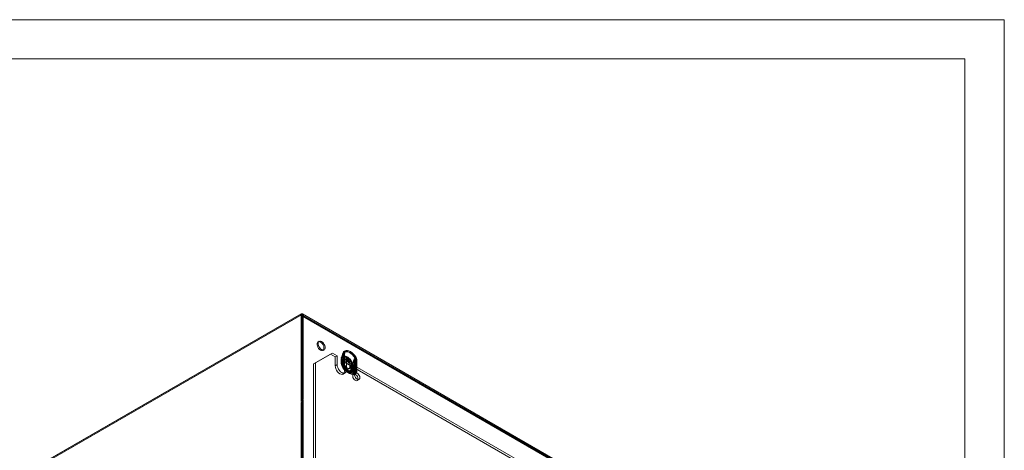
# Model space of a CAD drawing. Units: millimetres. Extents: x 0 to 420, y 0 to 297.
# Drawn here: x 270 to 420, y 231 to 297 of the extents above; entities that cross this region are included whole.
import ezdxf

# ---------------------------------------------------------------- set-up
doc = ezdxf.new("R2010")
doc.units = ezdxf.units.MM

msp = doc.modelspace()

# ---------------------------------------------------------------- linework, layer by layer
at = {"color": 7, "linetype": 'Continuous', "lineweight": 0}
for p, q in [((0, 297), (420, 297)), ((420, 0), (420, 297)), ((6, 291), (414, 291)), ((414, 6), (414, 291))]:
    msp.add_line(p, q, dxfattribs=at)
at = {"color": 7, "linetype": 'Continuous', "lineweight": 15}
for p, q in [((312.694, 252.082), (273.969, 229.727)), ((312.653, 252.059), (274.128, 229.818)), ((312.854, 251.991), (274.128, 229.635)), ((312.653, 251.875), (274.128, 229.635)), ((312.653, 251.875), (312.653, 252.059)), ((312.653, 252.059), (383.046, 211.422)), ((383.046, 211.238), (312.653, 251.875)), ((312.694, 252.082), (312.854, 251.991)), ((312.694, 238.759), (312.694, 252.082)), ((383.187, 211.252), (312.795, 251.889)), ((312.854, 238.667), (312.854, 251.991)), ((312.854, 251.759), (313.013, 251.851)), ((312.854, 251.759), (312.854, 238.98)), ((312.854, 251.759), (383.246, 211.123)), ((383.3, 211.447), (312.907, 252.084)), ((313.013, 251.851), (313.013, 239.072)), ((313.013, 251.851), (383.405, 211.214)), ((315.425, 247.904), (315.266, 247.813)), ((316.016, 246.514), (316.175, 246.605)), ((317.173, 245.939), (314.58, 244.441)), ((314.875, 244.612), (317.467, 246.109)), ((317.467, 246.109), (317.173, 245.939)), ((317.88, 245.531), (317.173, 245.939)), ((318.175, 245.701), (317.467, 246.109)), ((318.175, 245.701), (317.88, 245.531)), ((317.88, 245.531), (317.88, 244.17)), ((318.175, 245.701), (318.175, 244.34)), ((318.786, 245.106), (318.786, 245.057)), ((318.786, 245.071), (318.786, 244.682)), ((318.859, 245.22), (318.859, 245.186)), ((318.859, 245.186), (318.859, 244.796)), ((318.877, 244.945), (318.862, 244.992)), ((319.011, 245.106), (319.011, 245.071)), ((319.011, 245.071), (319.011, 244.682)), ((319.031, 245.137), (319.031, 245.102)), ((319.031, 245.102), (319.031, 244.713)), ((319.062, 245.411), (319.032, 245.3)), ((319.036, 245.037), (319.032, 245.075)), ((319.036, 244.648), (319.036, 245.037)), ((319.094, 246.142), (319.08, 245.976)), ((319.08, 245.976), (319.08, 244.379)), ((319.083, 244.347), (319.083, 245.944)), ((319.373, 245.081), (319.214, 244.989)), ((319.253, 246.233), (319.239, 246.068)), ((319.239, 246.068), (319.239, 244.471)), ((319.255, 245.86), (319.3, 246.018)), ((319.255, 244.263), (319.255, 245.86)), ((319.317, 244.362), (319.317, 245.959)), ((320.881, 245.106), (320.839, 244.945)), ((321.04, 244.844), (321.026, 245.026)), ((321.199, 244.936), (321.186, 245.118)), ((314.58, 244.441), (314.875, 244.612)), ((314.58, 244.441), (314.58, 172.858)), ((314.875, 244.612), (314.875, 173.028)), ((318.175, 244.34), (317.88, 244.17)), ((318.859, 244.796), (318.859, 244.762)), ((318.862, 244.528), (318.877, 244.556)), ((318.877, 244.556), (318.877, 244.945)), ((319.031, 244.713), (319.031, 244.678)), ((319.032, 244.615), (319.036, 244.648)), ((319.08, 244.379), (319.094, 244.198)), ((319.239, 244.471), (319.253, 244.29)), ((319.3, 244.153), (319.255, 244.263)), ((319.589, 244.884), (319.294, 244.714)), ((373.859, 213.214), (319.294, 244.714)), ((319.294, 243.353), (319.294, 244.714)), ((319.589, 243.523), (319.294, 243.353)), ((319.387, 244.003), (319.382, 244.011)), ((374.154, 213.384), (319.589, 244.884)), ((319.589, 243.523), (319.589, 244.884)), ((319.964, 243.69), (320.123, 243.782)), ((320.301, 244.123), (320.317, 244.152)), ((320.301, 244.123), (320.301, 243.734)), ((320.301, 243.734), (320.317, 243.688)), ((320.46, 244.215), (320.464, 244.248)), ((320.46, 244.215), (320.46, 243.826)), ((320.46, 243.826), (320.464, 243.788)), ((320.572, 244.212), (320.573, 244.247)), ((320.572, 243.823), (320.572, 244.212)), ((320.573, 243.788), (320.572, 243.823)), ((320.717, 244.113), (320.717, 244.148)), ((320.717, 243.724), (320.717, 244.113)), ((320.717, 243.689), (320.717, 243.724)), ((320.839, 244.945), (320.839, 243.349)), ((320.984, 244.846), (320.984, 243.249)), ((321.04, 243.248), (321.04, 244.844)), ((321.199, 243.339), (321.199, 244.936)), ((319.087, 242.895), (319.382, 243.065)), ((319.67, 243.237), (320.051, 243.017)), ((319.782, 243.432), (320.164, 243.211)), ((320.955, 243.062), (320.661, 242.891)), ((320.839, 243.349), (320.881, 243.24)), ((321.026, 243.082), (321.04, 243.248)), ((321.186, 243.174), (321.199, 243.339)), ((321.227, 241.91), (321.522, 242.08)), ((312.93, 239.12), (312.771, 239.028)), ((312.854, 238.98), (312.771, 239.028)), ((312.771, 239.028), (312.771, 238.824)), ((313.013, 239.072), (312.854, 238.98)), ((312.93, 239.12), (312.93, 238.916)), ((313.013, 239.072), (312.93, 239.12)), ((312.777, 238.807), (312.694, 238.759)), ((312.694, 238.759), (312.854, 238.667)), ((312.694, 238.555), (312.777, 238.603)), ((312.694, 211.541), (312.694, 238.555)), ((312.694, 238.555), (312.854, 238.463)), ((312.93, 238.916), (312.771, 238.824)), ((312.771, 238.824), (312.854, 238.776)), ((312.777, 238.603), (312.777, 238.807)), ((312.777, 238.807), (312.936, 238.715)), ((312.777, 238.603), (312.936, 238.511)), ((313.013, 238.868), (312.854, 238.776)), ((312.854, 238.776), (312.854, 211.762)), ((312.936, 238.715), (312.854, 238.667)), ((312.854, 238.463), (312.936, 238.511)), ((312.854, 211.449), (312.854, 238.463)), ((312.93, 238.916), (313.013, 238.868)), ((312.936, 238.511), (312.936, 238.715)), ((313.013, 238.868), (313.013, 211.854))]:
    msp.add_line(p, q, dxfattribs=at)
at = {"color": 7, "linetype": 'Continuous', "lineweight": 15, "flags": 128}
for points in [[(315.641, 247.776), (315.79, 247.664), (315.927, 247.513), (316.042, 247.333), (316.123, 247.139), (316.166, 246.947), (316.166, 246.773), (316.123, 246.63), (316.042, 246.531), (315.927, 246.482), (315.79, 246.489), (315.641, 246.551), (315.491, 246.662), (315.354, 246.813), (315.24, 246.993), (315.158, 247.187), (315.116, 247.379), (315.116, 247.553), (315.158, 247.696), (315.24, 247.796), (315.354, 247.844), (315.491, 247.837), (315.641, 247.776)], [(315.8, 247.867), (315.949, 247.756), (316.087, 247.605), (316.201, 247.425), (316.282, 247.231), (316.325, 247.039), (316.325, 246.865), (316.282, 246.722), (316.201, 246.623), (316.087, 246.574), (315.949, 246.581), (315.8, 246.643), (315.65, 246.754), (315.513, 246.905), (315.399, 247.085), (315.317, 247.279), (315.275, 247.471), (315.275, 247.645), (315.317, 247.788), (315.399, 247.887), (315.513, 247.936), (315.65, 247.929), (315.8, 247.867)], [(321.089, 245.437), (320.897, 245.709), (320.684, 245.952), (320.455, 246.157), (320.219, 246.318), (319.983, 246.43), (319.755, 246.488), (319.541, 246.492), (319.35, 246.441)], [(318.859, 245.186), (318.826, 245.159), (318.803, 245.128), (318.789, 245.096), (318.787, 245.063), (318.794, 245.031), (318.812, 245), (318.84, 244.971), (318.877, 244.945)], [(318.859, 245.22), (318.819, 245.295), (318.813, 245.324), (318.816, 245.356), (318.832, 245.384), (318.832, 245.385)], [(318.832, 245.385), (319, 245.827), (319.115, 246.08)], [(320.508, 244.418), (320.401, 244.69), (320.256, 244.952), (320.079, 245.188), (319.88, 245.386), (319.67, 245.536), (319.46, 245.629), (319.261, 245.661), (319.084, 245.629), (318.938, 245.535), (318.832, 245.385)], [(318.877, 244.945), (318.918, 245.115), (318.998, 245.246), (319.113, 245.329), (319.255, 245.361), (319.417, 245.338), (319.589, 245.263), (319.76, 245.14), (319.922, 244.976), (320.064, 244.78), (320.179, 244.564), (320.259, 244.341), (320.301, 244.123)], [(319.033, 245.296), (319.03, 245.282), (319.011, 245.084)], [(319.031, 245.102), (319.022, 245.095), (319.016, 245.087), (319.012, 245.078), (319.011, 245.069), (319.014, 245.06), (319.018, 245.052), (319.026, 245.044), (319.036, 245.037)], [(319.036, 245.037), (319.077, 245.207), (319.157, 245.338), (319.272, 245.421), (319.414, 245.453), (319.576, 245.43), (319.748, 245.355), (319.92, 245.232), (320.081, 245.068), (320.224, 244.872), (320.338, 244.656), (320.419, 244.433), (320.46, 244.215)], [(319.048, 245.338), (319.199, 245.759), (319.306, 246.007)], [(320.517, 244.49), (320.424, 244.73), (320.296, 244.959), (320.141, 245.166), (319.967, 245.34), (319.782, 245.471), (319.598, 245.553), (319.424, 245.58), (319.268, 245.552), (319.141, 245.47), (319.048, 245.338)], [(319.589, 244.952), (319.738, 244.841), (319.875, 244.689), (319.99, 244.509), (320.071, 244.316), (320.114, 244.124), (320.114, 243.949), (320.071, 243.807), (319.99, 243.707), (319.875, 243.659), (319.738, 243.666), (319.589, 243.727), (319.439, 243.838), (319.302, 243.99), (319.188, 244.17), (319.106, 244.364), (319.064, 244.556), (319.064, 244.73), (319.106, 244.873), (319.188, 244.972), (319.302, 245.02), (319.439, 245.014), (319.589, 244.952)], [(319.08, 245.976), (319.085, 245.973), (319.089, 245.969), (319.091, 245.964), (319.092, 245.96), (319.092, 245.956), (319.09, 245.951), (319.087, 245.947), (319.083, 245.944)], [(319.083, 245.944), (319.087, 246.012), (319.101, 246.108)], [(319.101, 246.108), (319.094, 246.108), (319.089, 246.108), (319.087, 246.106), (319.087, 246.103), (319.09, 246.099), (319.096, 246.094), (319.104, 246.087), (319.115, 246.08)], [(319.101, 246.108), (319.156, 246.285), (319.196, 246.318)], [(320.93, 245.345), (320.738, 245.618), (320.525, 245.86), (320.296, 246.065), (320.06, 246.226), (319.824, 246.338), (319.596, 246.397), (319.382, 246.4), (319.191, 246.349)], [(319.196, 246.318), (319.384, 246.369), (319.594, 246.365), (319.819, 246.307), (320.052, 246.197), (320.284, 246.039), (320.509, 245.837), (320.719, 245.598), (320.907, 245.33)], [(319.217, 244.738), (319.239, 244.898), (319.302, 245.02), (319.401, 245.095), (319.528, 245.116), (319.672, 245.081), (319.823, 244.994), (319.968, 244.861), (320.095, 244.694), (320.194, 244.505), (320.257, 244.31), (320.278, 244.125), (320.257, 243.965), (320.194, 243.843), (320.095, 243.768), (319.968, 243.747), (319.823, 243.782), (319.672, 243.869), (319.528, 244.002), (319.401, 244.169), (319.302, 244.358), (319.239, 244.553), (319.217, 244.738)], [(319.239, 246.068), (319.271, 246.046), (319.295, 246.021), (319.31, 245.994), (319.317, 245.966), (319.315, 245.937), (319.303, 245.909), (319.283, 245.883), (319.255, 245.86)], [(319.343, 246.151), (319.332, 246.116), (319.294, 246.017)], [(319.3, 246.018), (319.297, 246.019), (319.295, 246.018), (319.294, 246.018), (319.294, 246.016), (319.295, 246.015), (319.297, 246.012), (319.301, 246.01), (319.306, 246.007)], [(319.317, 245.959), (319.319, 246.011), (319.327, 246.077)], [(319.383, 246.243), (319.555, 246.289), (319.746, 246.285), (319.952, 246.233), (320.164, 246.132), (320.376, 245.988), (320.582, 245.803), (320.773, 245.585), (320.945, 245.341)], [(320.749, 245.137), (320.652, 244.897), (320.508, 244.418)], [(320.783, 245.153), (320.679, 244.929), (320.517, 244.49)], [(320.945, 245.341), (320.955, 245.324), (320.959, 245.308), (320.957, 245.29), (320.928, 245.227), (320.881, 245.106)], [(320.979, 245.024), (320.984, 244.95), (320.984, 244.846)], [(317.88, 244.17), (317.904, 243.944), (317.975, 243.707), (318.087, 243.473), (318.233, 243.258), (318.404, 243.078), (318.587, 242.945), (318.77, 242.867), (318.941, 242.85), (319.087, 242.895), (319.199, 243), (319.27, 243.156), (319.294, 243.353)], [(318.175, 244.34), (318.199, 244.114), (318.269, 243.877), (318.382, 243.643), (318.528, 243.428), (318.699, 243.248), (318.882, 243.115), (319.065, 243.037), (319.235, 243.02), (319.382, 243.065), (319.494, 243.17), (319.565, 243.326), (319.589, 243.523)], [(318.786, 244.682), (318.786, 244.657), (318.786, 244.646)], [(318.877, 244.556), (318.84, 244.581), (318.812, 244.61), (318.794, 244.642), (318.787, 244.674), (318.789, 244.707), (318.803, 244.739), (318.826, 244.769), (318.859, 244.796)], [(318.832, 244.355), (318.832, 244.356), (318.818, 244.4), (318.818, 244.419), (318.821, 244.438), (318.862, 244.528)], [(318.832, 244.355), (318.938, 244.083), (319.084, 243.821), (319.261, 243.585), (319.46, 243.387), (319.67, 243.237), (319.88, 243.144), (320.079, 243.112), (320.256, 243.144), (320.401, 243.238), (320.508, 243.388)], [(319.115, 243.939), (319.008, 244.061), (318.832, 244.355)], [(320.301, 243.734), (320.259, 243.564), (320.179, 243.433), (320.064, 243.35), (319.922, 243.319), (319.76, 243.341), (319.589, 243.416), (319.417, 243.539), (319.255, 243.704), (319.113, 243.899), (318.998, 244.115), (318.918, 244.338), (318.877, 244.556)], [(319.036, 244.648), (319.026, 244.655), (319.018, 244.663), (319.014, 244.671), (319.011, 244.68), (319.012, 244.689), (319.016, 244.697), (319.022, 244.706), (319.031, 244.713)], [(319.011, 244.682), (319.011, 244.658), (319.011, 244.647)], [(320.46, 243.826), (320.419, 243.656), (320.338, 243.525), (320.224, 243.442), (320.081, 243.411), (319.92, 243.433), (319.748, 243.508), (319.576, 243.631), (319.414, 243.795), (319.272, 243.991), (319.157, 244.207), (319.077, 244.43), (319.036, 244.648)], [(319.048, 244.413), (319.141, 244.173), (319.268, 243.944), (319.424, 243.737), (319.598, 243.563), (319.782, 243.432), (319.967, 243.35), (320.141, 243.323), (320.296, 243.351), (320.424, 243.433), (320.517, 243.564)], [(319.306, 244.052), (319.207, 244.16), (319.048, 244.413)], [(319.08, 244.379), (319.085, 244.376), (319.089, 244.372), (319.091, 244.368), (319.092, 244.363), (319.092, 244.359), (319.09, 244.354), (319.087, 244.35), (319.083, 244.347)], [(319.101, 244.176), (319.09, 244.247), (319.083, 244.347)], [(319.094, 244.198), (319.098, 244.196), (319.101, 244.194), (319.104, 244.191), (319.105, 244.189), (319.106, 244.186), (319.105, 244.183), (319.104, 244.179), (319.101, 244.176)], [(319.191, 243.878), (319.193, 243.88), (319.194, 243.881), (319.195, 243.882), (319.196, 243.882), (319.196, 243.883), (319.197, 243.883), (319.196, 243.883), (319.196, 243.883)], [(319.191, 243.878), (319.382, 243.606), (319.596, 243.364), (319.824, 243.158), (320.06, 242.997), (320.296, 242.886), (320.525, 242.827), (320.738, 242.823), (320.93, 242.875)], [(320.907, 242.896), (320.719, 242.845), (320.509, 242.849), (320.284, 242.907), (320.052, 243.016), (319.819, 243.175), (319.594, 243.377), (319.384, 243.616), (319.196, 243.883)], [(319.239, 244.471), (319.271, 244.449), (319.295, 244.424), (319.31, 244.397), (319.317, 244.369), (319.315, 244.34), (319.303, 244.313), (319.283, 244.287), (319.255, 244.263)], [(319.253, 244.29), (319.279, 244.278), (319.301, 244.264), (319.316, 244.248), (319.326, 244.231), (319.329, 244.212), (319.325, 244.193), (319.316, 244.173), (319.3, 244.153)], [(319.332, 244.195), (319.322, 244.265), (319.317, 244.362)], [(319.35, 243.97), (319.361, 243.979), (319.371, 243.986), (319.378, 243.992), (319.383, 243.997), (319.386, 244), (319.387, 244.003), (319.386, 244.003), (319.383, 244.003)], [(319.35, 243.97), (319.541, 243.698), (319.755, 243.455), (319.983, 243.25), (320.219, 243.089), (320.455, 242.978), (320.684, 242.919), (320.897, 242.915), (321.089, 242.966)], [(320.945, 243.101), (320.773, 243.055), (320.582, 243.058), (320.376, 243.111), (320.164, 243.211), (319.952, 243.356), (319.746, 243.54), (319.555, 243.758), (319.383, 244.003)], [(320.517, 243.564), (320.67, 243.32), (320.783, 243.199)], [(320.508, 243.388), (320.645, 243.122), (320.749, 242.996)], [(321.345, 242.169), (321.323, 242.332), (321.26, 242.502), (321.163, 242.662), (321.042, 242.792), (320.911, 242.881), (320.783, 242.917), (320.673, 242.898), (320.592, 242.824), (320.549, 242.705), (320.549, 242.553), (320.592, 242.384), (320.673, 242.217), (320.783, 242.07), (320.911, 241.959), (321.042, 241.895), (321.163, 241.887), (321.26, 241.934), (321.323, 242.032), (321.345, 242.169)], [(321.639, 242.339), (321.618, 242.502), (321.555, 242.672), (321.458, 242.832), (321.337, 242.963), (321.206, 243.051), (321.078, 243.087), (320.967, 243.068), (320.886, 242.994), (320.843, 242.875), (320.843, 242.723), (320.886, 242.554), (320.967, 242.387), (321.078, 242.24), (321.206, 242.129), (321.337, 242.065), (321.458, 242.057), (321.555, 242.104), (321.618, 242.202), (321.639, 242.339)], [(320.881, 243.24), (320.913, 243.186), (320.936, 243.155), (320.95, 243.137), (320.959, 243.117), (320.957, 243.108), (320.949, 243.103), (320.945, 243.101)], [(320.979, 243.092), (320.946, 242.928), (320.907, 242.896)], [(320.984, 243.249), (320.985, 243.184), (320.979, 243.092)]]:
    msp.add_lwpolyline(points, dxfattribs=at)
at = {"color": 7, "linetype": 'Continuous', "lineweight": 15}
for centre, radius, start, end in [((312.794, 251.887), 0.222, 350.78596, 129.20329), ((312.731, 251.779), 0.124, 350.78596, 129.20329), ((319.828, 245.108), 1.042, 166.49076, 181.39517), ((318.916, 245.107), 0.127, 116.81747, 244.83105), ((323.6, 244.039), 4.964, 155.37569, 164.64392), ((319.524, 245.24), 0.707, 168.18566, 200.50206), ((322.186, 244.587), 3.387, 156.38203, 169.21369), ((319.046, 245.106), 0.0343, 116.81747, 244.83105), ((319.328, 245.214), 0.306, 155.95198, 194.50137), ((319.614, 245.172), 0.59, 163.61793, 189.44963), ((322.358, 244.503), 3.387, 156.38203, 169.21369), ((324.164, 243.811), 5.347, 155.6097, 162.58482), ((318.18, 246.504), 0.991, 336.34995, 342.64272), ((319.367, 246.141), 0.273, 130.16659, 179.78322), ((319.082, 246.121), 0.0235, 325.26257, 59.3046), ((318.463, 246.435), 0.742, 331.44756, 350.93668), ((319.148, 246.326), 0.0482, 350.40198, 28.42906), ((319.485, 246.251), 0.233, 125.5387, 184.41111), ((319.176, 246.104), 0.15, 325.26257, 59.3046), ((319.759, 245.976), 0.461, 144.65407, 174.72747), ((318.594, 246.37), 0.799, 332.96098, 350.83522), ((319.652, 246.037), 0.333, 162.03882, 171.94851), ((319.079, 246.294), 0.309, 350.40198, 28.42906), ((321.11, 245.004), 0.384, 121.81183, 159.74243), ((321.967, 247.328), 2.507, 240.92953, 246.77921), ((321.162, 244.99), 0.413, 121.70238, 156.5942), ((321.302, 246.086), 1.067, 240.92953, 246.77921), ((321.01, 244.568), 0.414, 62.80519, 114.30715), ((321.052, 244.639), 0.497, 74.47253, 110.13889), ((320.661, 245.72), 0.46, 302.28876, 305.64946), ((320.478, 245.068), 0.503, 354.96226, 31.40624), ((320.214, 244.954), 0.815, 5.0608, 28.68848), ((319.371, 247.832), 2.947, 302.28876, 305.64946), ((321.006, 244.951), 0.0777, 74.47253, 110.13889), ((320.38, 245.048), 0.808, 4.95497, 28.79431), ((319.767, 244.643), 0.981, 178.39244, 198.64039), ((318.92, 244.646), 0.131, 117.97876, 243.62876), ((319.486, 244.517), 0.673, 158.6671, 193.8616), ((320.741, 244.914), 1.992, 195.44262, 235.22643), ((319.669, 244.931), 0.828, 191.79612, 224.88433), ((319.763, 244.642), 0.752, 177.94929, 198.36631), ((319.048, 244.647), 0.0355, 117.97876, 243.62876), ((319.588, 244.58), 0.565, 169.99819, 197.24682), ((319.368, 244.54), 0.344, 167.3217, 201.67694), ((319.842, 244.848), 0.828, 191.79612, 224.88433), ((320.801, 244.946), 1.834, 195.68359, 227.8402), ((319.43, 244.076), 0.344, 163.06364, 203.53767), ((319.906, 244.27), 0.815, 185.06107, 208.68821), ((319.802, 244.241), 0.704, 185.27415, 210.55694), ((319.216, 244), 0.119, 211.0956, 260.04009), ((320.058, 244.359), 0.808, 184.95513, 208.79415), ((319.44, 244.111), 0.146, 163.06364, 203.53767), ((326.79, 248.193), 8.51, 208.33797, 209.49338), ((319.397, 244.11), 0.108, 212.50537, 262.46678), ((319.841, 244.244), 0.514, 183.2495, 206.96602), ((321.417, 245.215), 2.364, 210.83314, 237.09194), ((320.52, 244.549), 0.479, 242.80519, 294.30715), ((320.52, 244.16), 0.479, 242.80519, 294.30715), ((314.048, 248.859), 7.839, 323.10109, 325.48851), ((320.522, 244.597), 0.49, 245.1835, 293.44114), ((320.516, 244.125), 0.48, 245.51805, 294.77236), ((321.178, 244.025), 0.924, 201.38702, 223.53799), ((320.519, 244.33), 0.13, 242.80519, 294.30715), ((320.519, 243.941), 0.13, 242.80519, 294.30715), ((326.663, 243.031), 6.317, 166.6436, 168.89034), ((320.52, 244.368), 0.132, 245.1835, 293.44114), ((321.591, 243.935), 1.136, 187.4043, 199.00692), ((320.518, 243.906), 0.13, 245.51805, 294.77236), ((330.662, 252.082), 12.722, 217.04814, 218.58759), ((319.977, 243.981), 0.796, 311.80632, 338.43291), ((317.064, 243.573), 3.572, 10.88291, 14.88797), ((319.741, 243.876), 0.837, 338.11087, 353.96662), ((323.263, 243.619), 2.763, 151.31454, 166.86661), ((321.45, 244.02), 0.907, 194.77143, 227.7071), ((323.407, 243.52), 2.763, 151.31454, 166.86661), ((321.595, 243.92), 0.907, 194.77143, 227.7071), ((321.011, 244.787), 0.0648, 62.80519, 114.30715), ((320.707, 243.416), 0.423, 275.73119, 310.03312), ((321.047, 243.291), 0.42, 224.81176, 250.53526), ((320.765, 243.378), 0.18, 275.73119, 310.03312), ((321.106, 243.549), 0.476, 227.33306, 250.23923), ((321.01, 242.971), 0.414, 62.80519, 114.30715), ((320.962, 242.879), 0.37, 52.84084, 102.58155), ((320.889, 242.854), 0.0452, 26.95287, 66.67531), ((320.753, 243.083), 0.273, 310.16698, 359.78283), ((320.831, 242.835), 0.289, 26.95287, 66.67531), ((320.991, 243.036), 0.0579, 52.84084, 102.58155), ((321.011, 243.19), 0.0648, 62.80519, 114.30715), ((320.953, 243.156), 0.233, 305.54015, 4.40966)]:
    msp.add_arc(centre, radius, start, end, dxfattribs=at)

doc.saveas('drawing.dxf')
